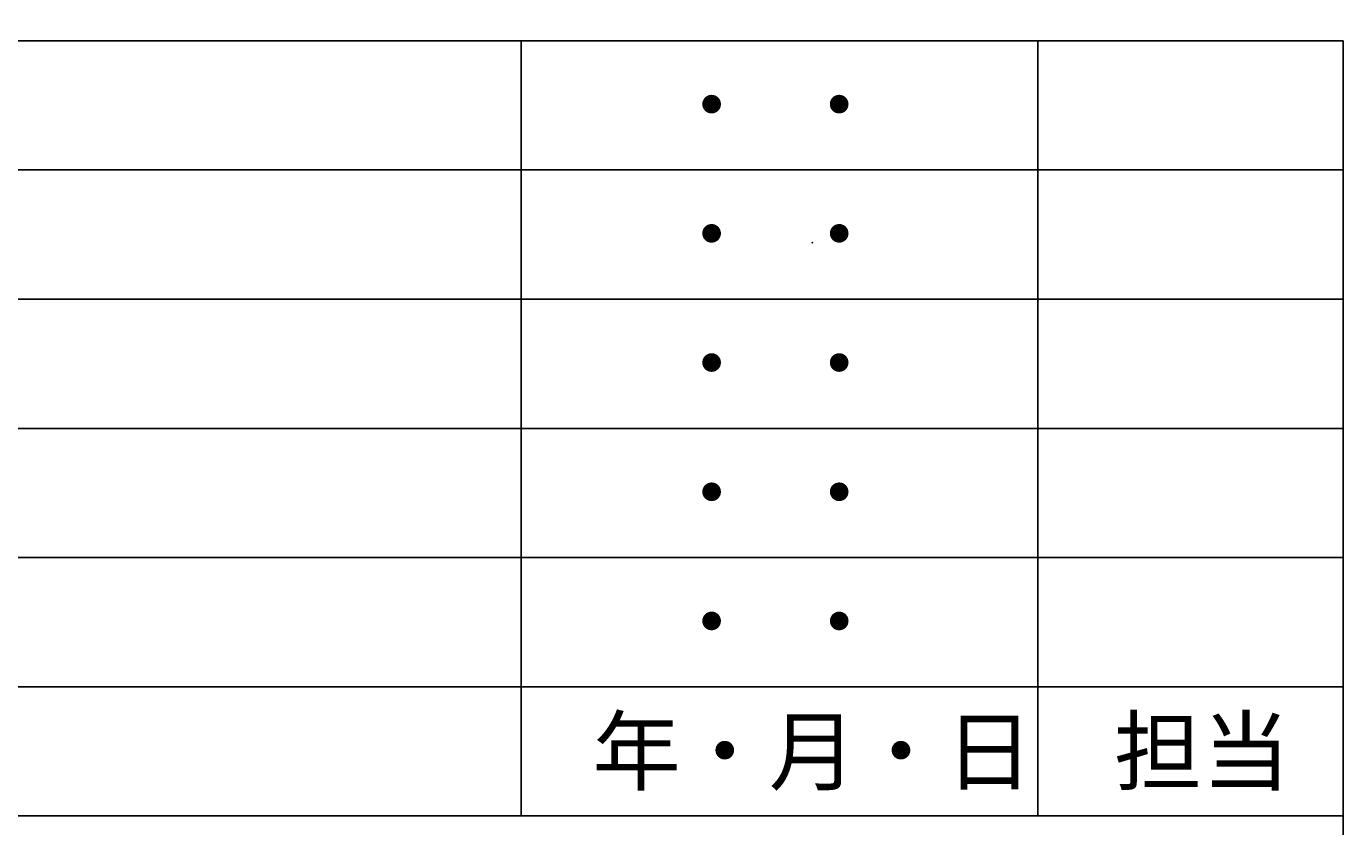
# Model space of a CAD drawing. Extents: x -78 to 2262, y -691 to 1413.
# Drawn here: x 1760 to 2015, y 98 to 253 of the extents above; entities that cross this region are included whole.
import ezdxf
from ezdxf.enums import TextEntityAlignment as Align

# ---------------------------------------------------------------- set-up
doc = ezdxf.new("R2010")
doc.units = 0
doc.header["$LTSCALE"] = 5
doc.linetypes.add('GEN7A', pattern=[6.875, 4.75, -0.875, 0.375, -0.875])
doc.layers.get('0').update_dxf_attribs({"linetype": 'CONTINUOUS'})
for name, color, linetype in [('7A', 4, 'GEN7A'), ('RAHM2', 1, 'CONTINUOUS'), ('ﾌﾚ_ﾑ', 2, 'CONTINUOUS')]:
    doc.layers.add(name, color=color, linetype=linetype)
doc.styles.get("Standard").update_dxf_attribs({"font": 'ISOCP.SHX', "bigfont": 'EXTFONT.SHX'})

# ---------------------------------------------------------------- blocks, each defined once
blk = doc.blocks.new('*U107')
at = {"layer": 'RAHM2'}
blk.add_text('日付', height=2.5, dxfattribs=at).set_placement((-191.8, 8.801))
blk = doc.blocks.new('*U108')
at = {"layer": 'RAHM2'}
blk.add_text('尺度', height=2.5, dxfattribs=at).set_placement((-191.8, 33.801))
blk = doc.blocks.new('*U109')
at = {"layer": 'RAHM2'}
blk.add_text('数量', height=2.5, dxfattribs=at).set_placement((-191.8, 21.301))
blk = doc.blocks.new('*U111')
at = {"layer": 'RAHM2'}
blk.add_text('材質', height=2.5, dxfattribs=at).set_placement((-165.8, 46.301))
blk = doc.blocks.new('*U113')
at = {"layer": 'RAHM2'}
blk.add_text('承認', height=2.5, dxfattribs=at).set_placement((-160.938, 16.301))
blk = doc.blocks.new('*U114')
at = {"layer": 'RAHM2'}
blk.add_text('承認', height=2.5, dxfattribs=at).set_placement((-143.188, 16.301))
blk = doc.blocks.new('*U115')
at = {"layer": 'RAHM2'}
blk.add_text('検図', height=2.5, dxfattribs=at).set_placement((-125.438, 16.301))
blk = doc.blocks.new('*U116')
at = {"layer": 'RAHM2'}
blk.add_text('製図', height=2.5, dxfattribs=at).set_placement((-107.688, 16.301))
blk = doc.blocks.new('*U117')
at = {"layer": 'RAHM2'}
blk.add_text('Rev.', height=2.5, dxfattribs=at).set_placement((-19.982, 2.185))
blk = doc.blocks.new('*U118')
at = {"layer": 'RAHM2'}
blk.add_text('図番', height=2.5, dxfattribs=at).set_placement((-94.8, 3.301))
blk = doc.blocks.new('*U119')
at = {"layer": 'RAHM2'}
blk.add_text('符号', height=2.5, dxfattribs=at).set_placement((-94, 21.25))
blk = doc.blocks.new('*U120')
at = {"layer": 'RAHM2'}
blk.add_text('品名', height=2.5, dxfattribs=at).set_placement((-94.8, 16.301))
blk = doc.blocks.new('*U121')
at = {"layer": 'RAHM2'}
blk.add_text('変更記事', height=2.5, dxfattribs=at).set_placement((-65, 21.25))
blk = doc.blocks.new('*U122')
at = {"layer": 'RAHM2'}
blk.add_text('・  ・   ', height=2.5, dxfattribs=at).set_placement((-26.157, 31.25))
blk = doc.blocks.new('*U123')
at = {"layer": 'RAHM2'}
blk.add_text('年・月・日', height=2.5, dxfattribs=at).set_placement((-29.059, 21.25))
blk = doc.blocks.new('*U124')
at = {"layer": 'RAHM2'}
blk.add_text('担当', height=2.5, dxfattribs=at).set_placement((-8.881, 21.25))
blk = doc.blocks.new('*U125')
at = {"layer": 'RAHM2'}
blk.add_text('・  ・   ', height=2.5, dxfattribs=at).set_placement((-26.157, 41.25))
blk = doc.blocks.new('*U126')
at = {"layer": 'RAHM2'}
blk.add_text('・  ・   ', height=2.5, dxfattribs=at).set_placement((-26.157, 36.25))
blk = doc.blocks.new('*U127')
at = {"layer": 'RAHM2'}
blk.add_text('・  ・   ', height=2.5, dxfattribs=at).set_placement((-26.157, 46.25))
blk = doc.blocks.new('*U128')
at = {"layer": 'RAHM2'}
blk.add_text('・  ・   ', height=2.5, dxfattribs=at).set_placement((-26.157, 26.25))
blk = doc.blocks.new('TK-TITLE')
for p, q in [((-193, 50), (-193, 0)), ((0, 50), (-193, 50)), ((-167, 50), (-167, 0)), ((-96, 50), (-96, 0)), ((0, 0), (0, 50)), ((-179.717, 45.75), (-171.717, 46.75)), ((-171.717, 46.75), (-171.717, 40.75)), ((-179.717, 41.75), (-179.717, 45.75)), ((-171.717, 40.75), (-179.717, 41.75)), ((-167, 40), (-96, 40)), ((-167, 37.5), (-193, 37.5)), ((-167, 30), (-96, 30)), ((-167, 25), (-193, 25)), ((-167, 20), (-96, 20)), ((-149.25, 20), (-149.25, 0)), ((-131.5, 20), (-131.5, 0)), ((-113.75, 20), (-113.75, 0)), ((-96, 20), (0, 20)), ((-167, 12.5), (-193, 12.5)), ((-96, 7), (0, 7)), ((-21.175, 0), (-21.175, 7)), ((-193, 0), (0, 0))]:
    blk.add_line(p, q)
for radius in [3, 2]:
    blk.add_circle((-184.717, 43.75), radius)
blk.add_point((-418.536, -138.11))
at = {"layer": '7A'}
for q in [(-184.717, 47.325), (-188.44, 43.75), (-170.935, 43.75), (-184.717, 40.04)]:
    blk.add_line((-184.717, 43.75), q, dxfattribs=at)
at = {"layer": 'RAHM2'}
for p, q in [((-91, 49.6), (-93.425, 45.4)), ((-88.575, 45.4), (-91, 49.6)), ((-86, 50), (-86, 20)), ((-31.821, 50), (-31.821, 20)), ((-11.821, 50), (-11.821, 20)), ((-96, 45), (0, 45)), ((-93.425, 45.4), (-88.575, 45.4)), ((-91, 44.6), (-93.425, 40.4)), ((-88.575, 40.4), (-91, 44.6)), ((-93.425, 40.4), (-88.575, 40.4)), ((-96, 40), (0, 40)), ((-91, 39.6), (-93.425, 35.4)), ((-88.575, 35.4), (-91, 39.6)), ((-93.425, 35.4), (-88.575, 35.4)), ((-96, 35), (0, 35)), ((-91, 34.6), (-93.425, 30.4)), ((-88.575, 30.4), (-91, 34.6)), ((-93.425, 30.4), (-88.575, 30.4)), ((-96, 30), (0, 30)), ((-91, 29.6), (-93.425, 25.4)), ((-88.575, 25.4), (-91, 29.6)), ((-93.425, 25.4), (-88.575, 25.4)), ((-96, 25), (0, 25))]:
    blk.add_line(p, q, dxfattribs=at)
at = {"layer": 'ﾌﾚ_ﾑ'}
for name in ['*U111', '*U127', '*U125', '*U126', '*U108', '*U122', '*U128', '*U109', '*U119', '*U121', '*U123', '*U124', '*U113', '*U114', '*U115', '*U116', '*U120', '*U107', '*U118', '*U117']:
    blk.add_blockref(name, (0, 0), dxfattribs=at)
for tag, p, height in [('GEN-TITLE-MAT1', (-148.962, 43.3), 3), ('GEN-TITLE-MAT2', (-148.962, 33.3), 3), ('GEN-TITLE-DES1', (-84.143, 12.828), 3.5), ('GEN-TITLE-DES2', (-84, 9.15), 2.5), ('GEN-TITLE-NR1', (-84, 2), 3), ('GEN-TITLE-NR2', (-8.002, 1.705), 2.5)]:
    blk.add_attdef(tag, p, '', height=height)
for tag, p in [('GEN-TITLE-SCA', (-177.825, 28.3)), ('GEN-TITLE-QTY', (-175.613, 15.8))]:
    blk.add_attdef(tag, text='', height=3).set_placement(p, align=Align.BOTTOM_RIGHT)
blk.add_attdef('GEN-TITLE-DAT', text='', height=3).set_placement((-180.217, 3.588), align=Align.BOTTOM_CENTER)
at = {"layer": 'RAHM2'}
for s, p in [('5', (-91, 45.65)), ('4', (-91, 40.65)), ('3', (-91, 35.65)), ('2', (-91, 30.65)), ('1', (-91.191, 25.65))]:
    blk.add_text(s, height=2.5, dxfattribs=at).set_placement(p, align=Align.BOTTOM_CENTER)

msp = doc.modelspace()

# ---------------------------------------------------------------- block references
at = {"xscale": 0.5, "yscale": 0.5, "zscale": 0.5, "rotation": 8.7007e-12}
msp.add_blockref('TK-TITLE', (2121.5, 280), dxfattribs=at).add_auto_attribs({'GEN-TITLE-DAT': '2008/08/06', 'GEN-TITLE-SCA': '2:1', 'GEN-TITLE-DES2': 'Z-P型パネル取手座金'})
at = {"xscale": 5, "yscale": 5, "zscale": 5}
msp.add_blockref('TK-TITLE', (2015, 0), dxfattribs=at)

doc.saveas('drawing.dxf')
